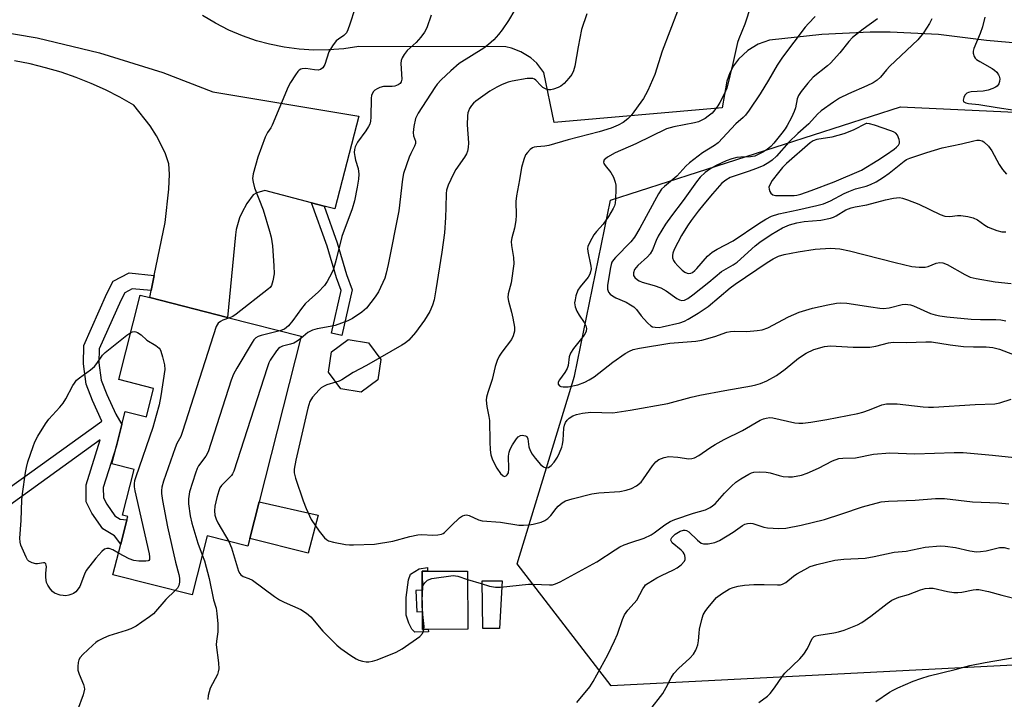
# Model space of a CAD drawing. Units: inches. Extents: x 1303766 to 1309766, y 553447 to 557448.
# Drawn here: x 1307017 to 1307300, y 553901 to 554096 of the extents above; entities that cross this region are included whole.
import ezdxf

# ---------------------------------------------------------------- set-up
doc = ezdxf.new("R2010")
doc.units = ezdxf.units.IN
doc.header["$MEASUREMENT"] = 0
for name, color, linetype in [('BLDG-Footprint', 5, 'Continuous'), ('CULTRL-Pad', 6, 'Continuous'), ('NTRL-Trees', 3, 'Continuous'), ('TRANS-Driveway', 251, 'Continuous'), ('TRANS-Non Street Sidewalk', 7, 'Continuous'), ('Undefined', 1, 'Continuous')]:
    doc.layers.add(name, color=color, linetype=linetype)

msp = doc.modelspace()

# ---------------------------------------------------------------- linework, layer by layer
at = {"layer": 'BLDG-Footprint'}
for points, elevation in [([(1307098.06, 554005.2), (1307085.99, 553957.77), (1307083.31, 553947.25), (1307082.74, 553945), (1307071.03, 553947.98), (1307066.73, 553931.06), (1307044.05, 553936.84), (1307046.28, 553945.61), (1307048.05, 553952.57), (1307048.29, 553953.51), (1307046.79, 553953.89), (1307050.14, 553967.04), (1307043.77, 553968.66), (1307045.08, 553973.81), (1307046.63, 553979.9), (1307047.59, 553983.65), (1307053.64, 553982.11), (1307055.71, 553990.21), (1307045.72, 553992.75), (1307051.88, 554016.94), (1307054.58, 554016.26), (1307076.93, 554010.57)], 458.18), ([(1307119.98, 553992.7), (1307115.21, 553989.19), (1307109.35, 553990.07), (1307105.83, 553994.85), (1307106.72, 554000.71), (1307111.49, 554004.23), (1307117.36, 554003.34), (1307120.87, 553998.56)], 452.19), ([(1307145.77, 553921.26), (1307132.82, 553921.2), (1307132.75, 553937.85), (1307145.69, 553937.91)], 463.89)]:
    msp.add_lwpolyline(points, close=True, dxfattribs=dict(at, elevation=elevation))
at = {"layer": 'CULTRL-Pad'}
for points in [[(1307102.89, 553953.91), (1307100.03, 553942.99), (1307083.31, 553947.25), (1307085.99, 553957.77)], [(1307154.89, 553921.48), (1307150.12, 553921.42), (1307149.94, 553935.11), (1307155.6, 553935.1)]]:
    msp.add_lwpolyline(points, close=True, dxfattribs=at)
at = {"layer": 'NTRL-Trees'}
msp.add_lwpolyline([(1307317.15, 553911.7), (1307283.49, 553909.98), (1307186.85, 553905.04), (1307159.97, 553939.96), (1307176.34, 553993.74), (1307186.72, 554044.19), (1307269.87, 554070.91), (1307370.41, 554066.23)], dxfattribs=at)
at = {"layer": 'TRANS-Driveway'}
for points in [[(1307321.5, 554087.56), (1307294.51, 554089.93), (1307280.75, 554091.61), (1307266.9, 554092.32), (1307261.18, 554092.34), (1307247.33, 554091.69), (1307232.32, 554089.98), (1307229.02, 554088.85), (1307226.03, 554087.05), (1307223.39, 554084.58), (1307222, 554082.71), (1307220.88, 554080.67), (1307220.01, 554078.32), (1307218.72, 554070.63), (1307170.52, 554066.45), (1307167.63, 554080.79), (1307165.55, 554083.43), (1307163.88, 554084.93), (1307161.03, 554086.71), (1307158.29, 554087.74), (1307156.69, 554088.1), (1307114.51, 554088.19), (1307110.26, 554087.55), (1307105.98, 554087.21), (1307101.69, 554087.17), (1307097.4, 554087.42), (1307093.14, 554087.98), (1307088.94, 554088.83), (1307085.25, 554089.83), (1307081.19, 554091.23), (1307077.24, 554092.91), (1307073.42, 554094.86), (1307069.74, 554097.07)], [(1307003.58, 554093.81), (1307022.33, 554090.66), (1307040.16, 554086.4), (1307058.31, 554080.72), (1307072.67, 554075.21), (1307114.5, 554068.22), (1307107.65, 554041.65), (1307104.58, 554042.47), (1307100.99, 554043.42), (1307087.56, 554046.99), (1307085.26, 554046.24), (1307084.28, 554045.71), (1307082.44, 554043.23), (1307080.97, 554040.52), (1307080.38, 554039.1), (1307079.42, 554035.74), (1307079.16, 554034.23), (1307076.93, 554010.57), (1307054.58, 554016.26), (1307054.99, 554018.25), (1307055.9, 554022.62), (1307059.04, 554037.73), (1307060.1, 554047.36), (1307060.29, 554051.6), (1307060.12, 554054.57), (1307059.07, 554057.74), (1307056.57, 554062.61), (1307054.68, 554065.45), (1307050.05, 554071.42), (1307046.06, 554073.68), (1307041.96, 554075.76), (1307037.77, 554077.64), (1307033.5, 554079.34), (1307029.16, 554080.83), (1307024.75, 554082.13), (1307020.29, 554083.22), (1307015.78, 554084.11)]]:
    msp.add_lwpolyline(points, dxfattribs=at)
at = {"layer": 'TRANS-Non Street Sidewalk'}
for points in [[(1307104.58, 554042.47), (1307108.37, 554031.98), (1307111.03, 554022.91), (1307112.66, 554018.45), (1307109.71, 554005.36), (1307106.73, 554006.03), (1307109.48, 554018.25), (1307108.12, 554021.96), (1307105.46, 554031.03), (1307100.99, 554043.42)], [(1307130.93, 553932.3), (1307131.15, 553926.26), (1307132.8, 553926.28), (1307132.82, 553921.2), (1307134.47, 553921.21), (1307134.49, 553920.48), (1307130.59, 553920.42), (1307129.71, 553921.28), (1307128.9, 553922.94), (1307128.15, 553925.25), (1307128.1, 553930.31), (1307128.77, 553935.39), (1307129.33, 553936.98), (1307131.85, 553938.52), (1307134.21, 553938.96), (1307134.24, 553937.86), (1307132.75, 553937.85), (1307132.77, 553932.41)]]:
    msp.add_lwpolyline(points, close=True, dxfattribs=at)
msp.add_lwpolyline([(1307005.43, 553955.4), (1307040.91, 553980.84), (1307038.19, 553986.78), (1307036.33, 553991.48), (1307035.6, 553997.32), (1307035.72, 554002.55), (1307042.28, 554017.39), (1307044.15, 554020.93), (1307048.67, 554023.38), (1307055.9, 554022.62), (1307054.99, 554018.25), (1307049.58, 554018.81), (1307047.45, 554017.66), (1307046.28, 554015.45), (1307040.14, 554001.57), (1307040.05, 553997.54), (1307040.67, 553992.59), (1307042.28, 553988.52), (1307044.85, 553982.89), (1307046.63, 553979.9), (1307045.08, 553973.81), (1307041.29, 553961.86), (1307041.32, 553958.92), (1307042.26, 553957.03), (1307044.56, 553953.69), (1307046.09, 553952.79), (1307048.05, 553952.57), (1307046.28, 553945.61), (1307044.5, 553948), (1307041.11, 553949.99), (1307037.99, 553954.52), (1307036.39, 553957.74), (1307036.34, 553962.6), (1307040.43, 553975.48), (1307008.14, 553952.31)], dxfattribs=at)
at = {"layer": 'Undefined'}
for points, elevation in [([(1307113.43, 554098.96), (1307112, 554094.61), (1307111.37, 554092.95), (1307110.99, 554092.17), (1307110.67, 554091.71), (1307110.28, 554091.35), (1307108.67, 554090.3), (1307108.04, 554089.8), (1307106.98, 554088.44), (1307105.96, 554086.65), (1307104.78, 554083.04), (1307104.27, 554082.12), (1307103.57, 554081.61), (1307102.85, 554081.46), (1307101.82, 554081.48), (1307099.33, 554081.87), (1307098.32, 554081.82), (1307097.88, 554081.69), (1307097.47, 554081.43), (1307097.08, 554081.04), (1307096.41, 554080.12), (1307094.98, 554077.91), (1307094.25, 554076.64), (1307089.7, 554065.66), (1307089.3, 554064.9), (1307088.36, 554063.53), (1307087.73, 554062.22), (1307085.55, 554056.46), (1307084.24, 554051.75), (1307084.1, 554050.37), (1307084.26, 554049.3), (1307084.68, 554047.7), (1307087.16, 554041.38), (1307088.98, 554035.25), (1307089.4, 554033.58), (1307089.78, 554031.09), (1307090.21, 554025.36), (1307090.23, 554023.09), (1307089.93, 554021.08), (1307089.5, 554019.74), (1307089.08, 554019.18), (1307088.67, 554018.79), (1307079.38, 554011.51), (1307078.41, 554010.86), (1307077.48, 554010.43)], 458), ([(1307159.26, 554098.75), (1307157.46, 554095.69), (1307155.68, 554093.01), (1307154.62, 554091.63), (1307153.23, 554090.16), (1307151.72, 554088.81), (1307150.35, 554087.73), (1307143.34, 554083.35), (1307140.94, 554081.28), (1307138.15, 554078.62), (1307137.03, 554077.4), (1307136.35, 554076.48), (1307131.56, 554069.1), (1307131.14, 554068.34), (1307130.83, 554067.54), (1307130.31, 554065.26), (1307130.08, 554063.56), (1307130.21, 554062.6), (1307130.82, 554061.09), (1307130.82, 554060.44), (1307130.55, 554059.65), (1307129.46, 554057.56), (1307128.99, 554056.5), (1307127.37, 554051.86), (1307127.07, 554050.2), (1307125.97, 554041.11), (1307123, 554025.74), (1307122.41, 554023.24), (1307121.99, 554021.87), (1307120.2, 554017.89), (1307119.24, 554016.45), (1307116.71, 554013.27), (1307115.37, 554012.13), (1307112.71, 554010.27), (1307111.38, 554009.62), (1307107.76, 554008.26), (1307106.33, 554007.94), (1307102.63, 554007.33), (1307101.24, 554006.9), (1307099.95, 554006.25), (1307097.9, 554004.57)], 454), ([(1307226.9, 554099.9), (1307225.23, 554094.64), (1307223.52, 554090.44), (1307223.14, 554089.34), (1307221.81, 554083.37), (1307220.01, 554076.29), (1307219.35, 554074.71), (1307218.08, 554072.16), (1307217.47, 554071.18), (1307216.57, 554070.03), (1307215.8, 554069.15), (1307214.74, 554068.21), (1307213.82, 554067.55), (1307212.88, 554067.06), (1307211.89, 554066.66), (1307210.8, 554066.35), (1307204.84, 554065.21), (1307203.78, 554064.93), (1307202.8, 554064.57), (1307193.98, 554060.35), (1307188.01, 554057.76), (1307185.85, 554056.54), (1307185.22, 554056.05), (1307184.91, 554055.69), (1307184.69, 554055.11), (1307184.78, 554054.7), (1307185.16, 554054.09), (1307186.84, 554052.06), (1307187.54, 554050.74), (1307188.08, 554049.35), (1307188.22, 554048.51), (1307188.24, 554047.36), (1307188.14, 554044.47), (1307188.02, 554043.33), (1307187.8, 554042.56), (1307187.49, 554041.83), (1307186.15, 554039.47), (1307184.63, 554037.33), (1307182.68, 554035.15), (1307181.95, 554034.23), (1307180.75, 554032.18), (1307180.18, 554030.86), (1307180.1, 554030.32), (1307180.16, 554029.51), (1307181.08, 554025.23), (1307181.11, 554024.46), (1307180.98, 554023.67), (1307180.73, 554022.98), (1307180.26, 554022.15), (1307178.03, 554019.35), (1307177.38, 554018.37), (1307176.8, 554016.72), (1307176.53, 554015.58), (1307176.41, 554014.73), (1307176.54, 554013.65), (1307177.02, 554012.37), (1307177.67, 554011.26), (1307179.14, 554009.12), (1307179.65, 554008.15), (1307179.78, 554007.41), (1307179.7, 554006.67), (1307179.56, 554006.19), (1307179.15, 554005.46), (1307176.11, 554001.68), (1307175.19, 554000.33), (1307174.86, 553999.31), (1307174.55, 553996.78), (1307174.31, 553995.98), (1307173.59, 553994.77), (1307172.04, 553992.71), (1307171.69, 553992.03), (1307171.73, 553991.45), (1307172.08, 553991), (1307172.46, 553990.81), (1307173.15, 553990.65), (1307174.56, 553990.68), (1307177.36, 553991.28), (1307179.36, 553992.03), (1307180.56, 553992.68), (1307181.97, 553993.59), (1307187.34, 553997.72), (1307190.89, 554000.21), (1307192.11, 554000.95), (1307193.21, 554001.37), (1307194.98, 554001.75), (1307203.73, 554003.2), (1307211.17, 554003.82), (1307212.91, 554004.05), (1307216.58, 554005.09), (1307220.01, 554006.32), (1307221.09, 554006.56), (1307222.18, 554006.64), (1307225.82, 554006.59), (1307228.73, 554006.81), (1307230.16, 554007.02), (1307231.76, 554007.57), (1307237.7, 554010.71), (1307240.81, 554012.06), (1307244.65, 554013.21), (1307248.98, 554014.23), (1307251.5, 554014.7), (1307252.71, 554014.77), (1307254.41, 554014.68), (1307261.33, 554013.57), (1307263.87, 554013.22), (1307264.99, 554013.14), (1307266.62, 554013.3), (1307270.36, 554014.24), (1307271.17, 554014.34), (1307271.97, 554014.32), (1307272.75, 554014.18), (1307273.56, 554013.91), (1307278.41, 554011.74), (1307279.76, 554011.31), (1307281.15, 554011.02), (1307283.15, 554010.75), (1307290.11, 554010.05), (1307292.77, 554009.94), (1307297.15, 554009.94), (1307298.62, 554009.85), (1307300.06, 554009.61)], 448), ([(1307135.31, 554097.19), (1307134.02, 554093.56), (1307133.36, 554092.27), (1307132.31, 554090.89), (1307130.98, 554089.34), (1307128.38, 554087.06), (1307127.51, 554085.94), (1307126.93, 554084.98), (1307126.67, 554084.21), (1307126.61, 554083.37), (1307126.86, 554078.8), (1307126.69, 554078.04), (1307126.43, 554077.62), (1307125.85, 554077.19), (1307124.88, 554076.87), (1307124.06, 554076.76), (1307121.66, 554076.7), (1307120.56, 554076.44), (1307119.81, 554076.09), (1307119.12, 554075.65), (1307118.74, 554075.29), (1307118.36, 554074.66), (1307118.2, 554074.2), (1307118.09, 554073.4), (1307117.95, 554067.97), (1307117.85, 554066.82), (1307117.68, 554065.99), (1307117.34, 554065.24), (1307116.59, 554064.05), (1307114.14, 554060.81), (1307113.5, 554059.5), (1307113.26, 554058.68), (1307113.24, 554057.85), (1307113.38, 554056.72), (1307113.62, 554055.6), (1307114.36, 554053.23), (1307114.52, 554051.64), (1307114.41, 554050.22), (1307114.09, 554047.91), (1307113.32, 554044.02), (1307112.64, 554041.69), (1307109.63, 554033.72), (1307108.08, 554027.19), (1307107.25, 554024.43), (1307106.84, 554023.36), (1307105.48, 554020.88), (1307104.66, 554019.73), (1307102.92, 554017.86), (1307100.39, 554015.63), (1307099.2, 554014.43), (1307098.11, 554013.12), (1307095.6, 554009.67), (1307094.38, 554008.2), (1307093.83, 554007.67), (1307093.24, 554007.24), (1307091.94, 554006.75)], 456), ([(1307179.95, 554097.56), (1307178.39, 554093.08), (1307177.4, 554088.12), (1307176.5, 554082.61), (1307176.13, 554081.22), (1307175.6, 554080.23), (1307174.73, 554079.12), (1307173.4, 554077.65), (1307172.43, 554076.85), (1307171.72, 554076.48), (1307170.37, 554076.01), (1307169.55, 554075.82), (1307168.76, 554075.8), (1307168.02, 554076.05), (1307167.33, 554076.49), (1307166.69, 554077.02), (1307165.29, 554078.58), (1307164.87, 554078.85), (1307164.42, 554079.01), (1307163.63, 554079.08), (1307162.81, 554079.01), (1307158.51, 554078.24), (1307157.39, 554077.95), (1307155.62, 554077.29), (1307154.08, 554076.53), (1307152.06, 554075.4), (1307148.08, 554072.51), (1307147.43, 554071.95), (1307146.89, 554071.33), (1307146.31, 554070.43), (1307145.96, 554069.71), (1307145.8, 554069.18), (1307145.67, 554068.31), (1307145.65, 554065.75), (1307145.96, 554060.62), (1307145.87, 554059.25), (1307145.66, 554058.18), (1307145.37, 554057.44), (1307144.83, 554056.49), (1307142.38, 554052.92), (1307141.65, 554051.71), (1307140.14, 554048.49), (1307139.65, 554047.03), (1307139.54, 554046.08), (1307139.5, 554042.07), (1307139.38, 554039.19), (1307139.06, 554034.85), (1307138.32, 554029.25), (1307136.6, 554018.48), (1307136.1, 554015.62), (1307135.69, 554014.05), (1307134.89, 554012.32), (1307133.41, 554009.82), (1307130.77, 554006.23), (1307128.85, 554004.04), (1307127.87, 554003.21), (1307126.91, 554002.59), (1307120.53, 553999.03)], 452), ([(1307205.9, 554098.32), (1307201.55, 554086.9), (1307199.41, 554080.17), (1307197.38, 554075.64), (1307196.74, 554074.34), (1307196.13, 554073.34), (1307192.62, 554068.46), (1307191.64, 554067.47), (1307190.33, 554066.45), (1307188.87, 554065.68), (1307186.87, 554064.85), (1307183.45, 554063.73), (1307174.58, 554061.43), (1307169.01, 554059.87), (1307167.88, 554059.64), (1307165.55, 554059.49), (1307164.79, 554059.36), (1307164.31, 554059.15), (1307163.66, 554058.66), (1307162.87, 554057.85), (1307162.37, 554057.16), (1307161.81, 554055.83), (1307161.16, 554053.57), (1307160.62, 554050.02), (1307159.72, 554045.46), (1307159.55, 554043.75), (1307159.65, 554039.92), (1307159.6, 554038.37), (1307159.2, 554036.16), (1307158.44, 554033.4), (1307158.24, 554032.34), (1307158.29, 554031.23), (1307158.86, 554027.75), (1307158.95, 554025.97), (1307158.23, 554020.49), (1307157.38, 554017.32), (1307157.25, 554016.31), (1307157.43, 554015.2), (1307158.33, 554012.13), (1307158.71, 554010.38), (1307159.17, 554007.74), (1307159.16, 554006.6), (1307158.77, 554005.26), (1307158.27, 554004.25), (1307155.52, 554000.61), (1307154.79, 553999.43), (1307154.16, 553998.19), (1307153.6, 553996.53), (1307152.75, 553992.75), (1307151.49, 553989.03), (1307151.18, 553987.68), (1307151.08, 553986.85), (1307151.23, 553985.02), (1307151.85, 553982.19), (1307152.03, 553981.05), (1307152.09, 553974.97), (1307152.24, 553972.64), (1307152.42, 553971.19), (1307152.91, 553969.81), (1307154.14, 553967.37), (1307155.13, 553965.88), (1307155.9, 553965.17), (1307156.29, 553965.04), (1307156.82, 553965.16), (1307157.12, 553965.43), (1307157.41, 553966.09), (1307157.52, 553967.23), (1307157.42, 553970.86), (1307157.61, 553972), (1307157.89, 553972.81), (1307158.59, 553974.06), (1307159.71, 553975.76), (1307160.24, 553976.38), (1307160.88, 553976.76), (1307161.37, 553976.83), (1307161.87, 553976.79), (1307162.33, 553976.67), (1307162.7, 553976.43), (1307162.99, 553975.76), (1307163.29, 553973.5), (1307163.63, 553972.45), (1307164.24, 553971.43), (1307165.12, 553970.2), (1307166.65, 553968.45), (1307167.47, 553967.75), (1307168.16, 553967.5), (1307168.91, 553967.62), (1307169.72, 553968.12), (1307170.59, 553969.11), (1307171.5, 553970.54), (1307172.11, 553971.81), (1307172.71, 553973.38), (1307172.94, 553974.21), (1307173.12, 553975.38), (1307173.31, 553978.82), (1307173.5, 553979.66), (1307173.81, 553980.46), (1307174.25, 553981.18), (1307174.87, 553981.74), (1307175.86, 553982.35), (1307176.93, 553982.8), (1307178.64, 553983.14), (1307181.09, 553983.39), (1307187.39, 553983.28), (1307192.36, 553983.98), (1307203.14, 553985.87), (1307209.79, 553987.71), (1307212.27, 553988.31), (1307219.48, 553989.65), (1307227.08, 553990.94), (1307228.39, 553991.25), (1307229.68, 553991.68), (1307231.48, 553992.43), (1307234.26, 553993.95), (1307236.73, 553995.74), (1307240.57, 553998.89), (1307242.83, 554000.3), (1307244.96, 554001.35), (1307248.06, 554002.21), (1307248.92, 554002.36), (1307249.8, 554002.39), (1307256.27, 554002.05), (1307261.01, 554002.1), (1307262.75, 554002.3), (1307266.38, 554003.26), (1307267.78, 554003.52), (1307271.59, 554003.41), (1307277.15, 554003.6), (1307278.74, 554003.57), (1307284.09, 554002.71), (1307287.87, 554002.23), (1307290.79, 554002.12), (1307294.44, 554002.19), (1307296.28, 554002), (1307298.2, 554001.44), (1307303.96, 553999.31)], 450), ([(1307245.41, 554096.78), (1307243.43, 554094.79), (1307242.5, 554093.74), (1307236.04, 554085.14), (1307234.52, 554082.83), (1307232.02, 554078.55), (1307229.62, 554074.65), (1307226.43, 554069.98), (1307225.37, 554068.55), (1307224.69, 554067.87), (1307222.62, 554066.06), (1307217.59, 554060.63), (1307216.51, 554059.84), (1307213.06, 554057.74), (1307209.33, 554054.89), (1307208.25, 554053.92), (1307205.75, 554051.08), (1307202.15, 554048.13), (1307201.35, 554047.36), (1307200.42, 554046), (1307195.15, 554036.13), (1307193.58, 554033.59), (1307192.5, 554032.23), (1307188.09, 554027.74), (1307187.54, 554027.09), (1307187.11, 554026.41), (1307186.85, 554025.71), (1307186.67, 554024.91), (1307185.84, 554019.84), (1307185.83, 554018.71), (1307186.16, 554017.79), (1307186.59, 554017.23), (1307187.25, 554016.74), (1307188.26, 554016.23), (1307191.19, 554014.95), (1307192.48, 554014.22), (1307193.36, 554013.58), (1307194.14, 554012.81), (1307195.47, 554011), (1307196.21, 554010.13), (1307197.41, 554008.9), (1307198.27, 554008.18), (1307198.73, 554007.92), (1307199.51, 554007.74), (1307200.62, 554007.73), (1307201.52, 554007.84), (1307206.57, 554009.02), (1307207.92, 554009.53), (1307208.98, 554010.05), (1307211.8, 554011.75), (1307214.72, 554013.67), (1307221.05, 554019.06), (1307222.45, 554020.12), (1307231.6, 554026.36), (1307233.31, 554027.41), (1307234.82, 554028.12), (1307236.48, 554028.6), (1307240.54, 554029.41), (1307245.36, 554030.11), (1307249.8, 554030.39), (1307252.4, 554030.19), (1307255.26, 554029.66), (1307268.28, 554026.28), (1307273.07, 554025.14), (1307275.16, 554024.99), (1307276.94, 554025), (1307277.77, 554025.18), (1307280.05, 554026.16), (1307281.11, 554026.3), (1307281.94, 554026.19), (1307283.2, 554025.72), (1307288.26, 554022.9), (1307289.86, 554022.14), (1307291.54, 554021.72), (1307296.97, 554020.73), (1307301.57, 554020.25)], 446), ([(1307263.26, 554096.1), (1307259.11, 554093.19), (1307256.06, 554090.75), (1307255, 554089.64), (1307252.46, 554086.43), (1307249.73, 554083.42), (1307248.88, 554082.64), (1307244.85, 554079.38), (1307243.28, 554077.74), (1307241.32, 554075.3), (1307240.62, 554074.16), (1307240.26, 554073.19), (1307239.7, 554070.63), (1307239.39, 554069.62), (1307238.59, 554067.89), (1307237.34, 554065.56), (1307236.75, 554064.62), (1307235.83, 554063.39), (1307233.53, 554060.48), (1307232.64, 554059.52), (1307231.74, 554058.81), (1307230.55, 554058.06), (1307229.07, 554057.23), (1307228.11, 554056.81), (1307226.86, 554056.6), (1307224.02, 554056.5), (1307222.88, 554056.38), (1307221.45, 554056.05), (1307219.85, 554055.43), (1307217.01, 554054.09), (1307215.51, 554053.24), (1307213.84, 554052.08), (1307212.45, 554050.75), (1307211.39, 554049.45), (1307207.55, 554044.12), (1307204.16, 554039.71), (1307202.46, 554037.34), (1307200.34, 554033.85), (1307199.77, 554032.65), (1307198.71, 554029.95), (1307198.05, 554028.76), (1307197.32, 554027.93), (1307194.53, 554025.44), (1307193.62, 554024.32), (1307193.27, 554023.34), (1307193.29, 554022.62), (1307193.66, 554022.01), (1307194.45, 554021.33), (1307194.91, 554021.06), (1307195.73, 554020.72), (1307199.2, 554019.73), (1307201.16, 554019.04), (1307202.62, 554018.21), (1307205.7, 554016.03), (1307206.44, 554015.59), (1307207.19, 554015.39), (1307207.91, 554015.49), (1307208.88, 554015.97), (1307210.29, 554017.01), (1307214.93, 554020.71), (1307218.5, 554023.7), (1307221.87, 554025.6), (1307223.04, 554026.38), (1307228.17, 554031.08), (1307229.51, 554032.18), (1307232.73, 554034.36), (1307236, 554036.29), (1307238.05, 554037.15), (1307240.09, 554037.69), (1307242.25, 554038.03), (1307246.98, 554038.48), (1307249.8, 554039.03), (1307250.61, 554039.29), (1307251.35, 554039.64), (1307254.18, 554041.36), (1307255.73, 554041.97), (1307256.81, 554042.22), (1307260.15, 554042.81), (1307265.54, 554044.3), (1307267.84, 554044.77), (1307268.73, 554044.89), (1307269.6, 554044.9), (1307270.44, 554044.74), (1307271.83, 554044.29), (1307275.12, 554043.04), (1307281.22, 554040.08), (1307282.58, 554039.58), (1307284.01, 554039.51), (1307286.23, 554039.76), (1307287.1, 554039.75), (1307289.18, 554039.48), (1307290.63, 554039.16), (1307291.87, 554038.56), (1307293.99, 554037.04), (1307294.99, 554036.43), (1307297.46, 554035.45), (1307298.88, 554035.13), (1307300.03, 554035.06)], 444), ([(1307278.81, 554096.1), (1307278.16, 554094.83), (1307276.44, 554092.16), (1307274.85, 554090.1), (1307266.82, 554082.56), (1307265.8, 554081.48), (1307264.09, 554079.43), (1307263.16, 554078.57), (1307261.96, 554077.81), (1307260.21, 554076.89), (1307254.94, 554074.66), (1307252.34, 554073.36), (1307250.61, 554072.3), (1307247.05, 554069.77), (1307246.02, 554068.85), (1307243.59, 554066.09), (1307240.36, 554063.27), (1307237.79, 554060.8), (1307234.3, 554056.77), (1307233.02, 554055.62), (1307232.1, 554054.94), (1307230.66, 554054.12), (1307228.57, 554053.26), (1307226.18, 554052.38), (1307221.01, 554050.66), (1307219.74, 554049.95), (1307218.65, 554049.02), (1307215.95, 554046.01), (1307213.43, 554042.99), (1307211.84, 554041.04), (1307209.82, 554038.37), (1307208.75, 554036.81), (1307207.07, 554034.03), (1307204.95, 554030.06), (1307204.58, 554028.98), (1307204.46, 554028.28), (1307204.51, 554027.61), (1307204.75, 554026.93), (1307205.16, 554026.28), (1307205.96, 554025.39), (1307207.28, 554024.13), (1307207.98, 554023.59), (1307208.67, 554023.24), (1307209.14, 554023.15), (1307209.71, 554023.24), (1307210.2, 554023.48), (1307210.87, 554024.01), (1307211.48, 554024.63), (1307214.51, 554028.15), (1307215.81, 554029.26), (1307217.29, 554030.18), (1307221.86, 554032.55), (1307229.27, 554037.5), (1307231.28, 554038.72), (1307232.84, 554039.55), (1307234.96, 554040.28), (1307240.43, 554041.4), (1307245.83, 554042.63), (1307247.72, 554043.15), (1307249.73, 554043.96), (1307253.66, 554046.09), (1307255, 554046.7), (1307256.94, 554047.4), (1307259.98, 554048.2), (1307261.22, 554048.63), (1307262.82, 554049.4), (1307264.94, 554050.75), (1307266.55, 554051.91), (1307270.88, 554055.34), (1307271.59, 554055.82), (1307272.47, 554056.23), (1307277.42, 554057.86), (1307281.81, 554059.14), (1307287.29, 554060.32), (1307290.86, 554061.21), (1307291.69, 554061.34), (1307292.52, 554061.33), (1307293.29, 554061.15), (1307293.77, 554060.87), (1307295.04, 554059.67), (1307296.03, 554058.33), (1307298.11, 554054.35), (1307299.06, 554052.92), (1307300.19, 554051.67)], 442), ([(1307294.04, 554096.65), (1307293.34, 554093.88), (1307292.64, 554091.92), (1307290.88, 554087.62), (1307290.67, 554086.83), (1307290.65, 554086.31), (1307290.93, 554085.32), (1307291.21, 554084.88), (1307291.59, 554084.5), (1307292.54, 554083.89), (1307296.1, 554081.93), (1307296.81, 554081.4), (1307297.44, 554080.81), (1307297.95, 554080.13), (1307298.15, 554079.67), (1307298.28, 554078.93), (1307298.23, 554078.19), (1307297.99, 554077.49), (1307297.52, 554076.86), (1307297.11, 554076.52), (1307296.35, 554076.15), (1307294.94, 554075.73), (1307293.5, 554075.42), (1307290.06, 554075.18), (1307289.3, 554075), (1307288.86, 554074.8), (1307288.33, 554074.27), (1307287.98, 554073.55), (1307287.83, 554072.84), (1307287.9, 554072.46), (1307288.02, 554072.32), (1307288.6, 554072.05), (1307289.36, 554071.9), (1307292.32, 554071.6), (1307297.52, 554070.71), (1307302.59, 554069.98)], 440), ([(1307077.48, 554010.43), (1307075.57, 554009.79), (1307074.84, 554009.44), (1307074.24, 554008.94), (1307073.69, 554007.96), (1307064.04, 553977.85), (1307063.51, 553976.5), (1307062.41, 553974.42), (1307061.88, 553973.2), (1307058.56, 553963.61), (1307058.06, 553961.9), (1307057.94, 553961.02), (1307057.93, 553960.15), (1307058.23, 553958.11), (1307059.72, 553950.59), (1307062.02, 553940.48), (1307062.92, 553936.95), (1307063.12, 553935.85), (1307063.16, 553934.76), (1307062.92, 553933.72), (1307062.54, 553933), (1307061.91, 553932.29)], 458), ([(1307045.63, 553943.06), (1307044.01, 553943.94), (1307042.99, 553944.36), (1307042.29, 553944.4), (1307041.64, 553944.13), (1307040.82, 553943.46), (1307039.11, 553941.57), (1307036.4, 553938.03), (1307035.85, 553937.03), (1307034.53, 553933.44), (1307034.12, 553932.76), (1307033.4, 553931.99), (1307032.77, 553931.51), (1307032.25, 553931.24), (1307031.43, 553930.95), (1307030.57, 553930.8), (1307029.74, 553930.85), (1307028.9, 553931.02), (1307027.32, 553931.56), (1307026.68, 553932.05), (1307026.15, 553932.69), (1307025.37, 553933.87), (1307025.03, 553934.63), (1307024.82, 553936.08), (1307024.82, 553937.29), (1307024.97, 553939.12), (1307024.95, 553939.61), (1307024.82, 553940), (1307024.55, 553940.22), (1307024.13, 553940.26), (1307022.46, 553939.96), (1307021.95, 553939.97), (1307020.91, 553940.25), (1307019.97, 553940.77), (1307019.59, 553941.15), (1307019.14, 553941.86), (1307017.64, 553945.35), (1307017.41, 553946.18), (1307017.34, 553947.31), (1307017.7, 553952.42), (1307017.92, 553958.31), (1307018.08, 553960.07), (1307019, 553966.17), (1307019.26, 553967.59), (1307019.65, 553969.15), (1307021.16, 553973.59), (1307021.7, 553974.95), (1307022.55, 553976.53), (1307024.69, 553980.12), (1307025.7, 553981.45), (1307028.87, 553984.86), (1307029.8, 553985.97), (1307030.54, 553987.21), (1307032.55, 553991.08), (1307032.99, 553991.78), (1307033.6, 553992.56), (1307034.44, 553993.31), (1307037.59, 553995.54), (1307038.72, 553996.48), (1307039.45, 553997.39), (1307041.02, 553999.74), (1307041.81, 554000.56), (1307048.02, 554005.51), (1307049.17, 554006.28)], 460), ([(1307049.17, 554006.28), (1307049.68, 554006.47), (1307050.13, 554006.53), (1307050.57, 554006.48), (1307051.07, 554006.29), (1307052.1, 554005.56), (1307053.79, 554004.1), (1307056.38, 554002.53), (1307057.26, 554001.8), (1307057.58, 554001.36), (1307057.8, 554000.87), (1307058.29, 553999.24), (1307058.83, 553997.02), (1307058.93, 553995.61), (1307057.81, 553988.09), (1307057.31, 553985.52), (1307056.4, 553982.49), (1307055.5, 553979.08), (1307050.58, 553964.94), (1307050.23, 553963.8), (1307050.09, 553963.01), (1307050.13, 553962), (1307050.34, 553960.84), (1307054.42, 553942.82), (1307054.56, 553941.98), (1307054.51, 553941.25), (1307054.33, 553940.97), (1307054.16, 553940.86), (1307053.46, 553940.71), (1307051.47, 553940.73), (1307050.04, 553940.89), (1307048.68, 553941.39), (1307045.63, 553943.06)], 460), ([(1307091.94, 554006.75), (1307086.55, 554005.38), (1307085.73, 554005.1), (1307085, 554004.71), (1307084.43, 554004.11), (1307083.94, 554003.4), (1307079.58, 553996.07), (1307078.57, 553994.29), (1307077.92, 553992.63), (1307071.33, 553972.07), (1307070.66, 553970.78), (1307068.61, 553968.06), (1307068.24, 553967.32), (1307067.73, 553965.94), (1307066.01, 553960.58), (1307065.72, 553958.59), (1307065.72, 553957.16), (1307066.21, 553953.68), (1307066.65, 553951.66), (1307068.38, 553945.93), (1307069.66, 553942.59)], 456), ([(1307097.9, 554004.57), (1307096.87, 554003.74), (1307095.93, 554003.23), (1307094.93, 554002.9), (1307092.68, 554002.34), (1307091.91, 554002), (1307091.49, 554001.65), (1307090.93, 554001), (1307089.16, 553998.32), (1307088.79, 553997.52), (1307088.29, 553996.11), (1307078.72, 553966.56), (1307078.34, 553965.78), (1307078, 553965.32), (1307075.18, 553962.4), (1307074.73, 553961.71), (1307074.39, 553960.93), (1307073.82, 553959.01), (1307073.3, 553956.52), (1307073.14, 553955.15), (1307073.27, 553953.89), (1307073.63, 553952.78), (1307074.12, 553951.71), (1307077.25, 553946.4)], 454), ([(1307120.53, 553999.03), (1307116.79, 553996.81), (1307112.95, 553994.79), (1307109.66, 553992.72), (1307108.87, 553992.34), (1307107.92, 553992.01)], 452), ([(1307107.92, 553992.01), (1307105.37, 553991.22), (1307104.39, 553990.8), (1307103.73, 553990.39), (1307103.17, 553989.85), (1307101.28, 553987.68), (1307100.54, 553986.53), (1307099.95, 553984.54), (1307096.47, 553969.66), (1307096.03, 553967.08), (1307095.99, 553966.01), (1307096.35, 553964.47), (1307098.55, 553957.99), (1307099.4, 553955.84), (1307100.86, 553952.7), (1307103.21, 553949.3), (1307104.67, 553947.45), (1307105.24, 553946.98), (1307105.88, 553946.6), (1307107.25, 553946.19), (1307110.7, 553945.54), (1307111.86, 553945.41), (1307113.05, 553945.39), (1307119.02, 553945.58), (1307124.28, 553946.43), (1307129.15, 553947.81), (1307131.42, 553948.31), (1307132.58, 553948.36), (1307135.8, 553948.2), (1307137.19, 553948.26), (1307138.24, 553948.44), (1307138.72, 553948.62), (1307139.14, 553948.92), (1307141.09, 553950.98), (1307143.45, 553953.17), (1307144.29, 553953.74), (1307144.94, 553953.96), (1307145.42, 553953.98), (1307146.19, 553953.81), (1307148.81, 553952.61), (1307149.86, 553952.3), (1307155.19, 553951.95), (1307160.42, 553951.09), (1307161.73, 553951.03), (1307163.36, 553951.12), (1307164.5, 553951.31), (1307166.8, 553951.9), (1307167.86, 553952.35), (1307168.77, 553952.99), (1307169.56, 553953.79), (1307171.14, 553955.84), (1307171.72, 553956.48), (1307172.83, 553957.41), (1307173.82, 553957.98), (1307175.74, 553958.59), (1307181.36, 553960.01), (1307183.36, 553960.29), (1307189.34, 553960.72), (1307191.16, 553961.07), (1307192.74, 553961.53), (1307194.2, 553962.34), (1307195.49, 553963.4), (1307196.19, 553964.28), (1307198.74, 553968.06), (1307199.69, 553969.16), (1307200.57, 553969.82), (1307202.07, 553970.45), (1307203.42, 553970.7), (1307205.99, 553970.57), (1307209.19, 553970.04), (1307210, 553970.14), (1307210.78, 553970.39), (1307212.03, 553971.04), (1307215.15, 553973.24), (1307216.66, 553974.16), (1307219.27, 553975.55), (1307224.59, 553978.22), (1307229.63, 553981.13), (1307230.53, 553981.53), (1307231.33, 553981.75), (1307232.42, 553981.9), (1307233.27, 553981.85), (1307239.58, 553980.38), (1307240.74, 553980.27), (1307241.88, 553980.32), (1307244.15, 553980.57), (1307248.75, 553981.33), (1307257.62, 553983.02), (1307259.01, 553983.41), (1307260.92, 553984.07), (1307264.49, 553985.52), (1307265.82, 553985.78), (1307268.88, 553985.85), (1307276.32, 553984.92), (1307277.9, 553984.83), (1307279.33, 553984.86), (1307291.24, 553985.66), (1307296.86, 553985.81), (1307298.29, 553986.08), (1307301.54, 553987.19)], 452), ([(1307145.71, 553935.52), (1307149.63, 553934.38), (1307152, 553933.61), (1307153.7, 553933.28), (1307155.14, 553933.33), (1307163.18, 553934.19), (1307164.62, 553934.18), (1307169.24, 553933.92), (1307170.09, 553933.97), (1307170.97, 553934.21), (1307172.3, 553934.84), (1307182.76, 553940.54), (1307187.99, 553943.99), (1307189.4, 553944.82), (1307190.65, 553945.38), (1307192.52, 553946.09), (1307196.32, 553947.35), (1307198.32, 553948.28), (1307199.23, 553948.86), (1307202.27, 553951.17), (1307203.82, 553952.09), (1307205.19, 553952.64), (1307210.52, 553954.48), (1307213.91, 553955.48), (1307215.24, 553956.1), (1307215.98, 553956.57), (1307216.66, 553957.12), (1307219.37, 553960.19), (1307221.39, 553962.21), (1307222.65, 553963.36), (1307224.09, 553964.34), (1307226.34, 553965.7), (1307227.11, 553966.07), (1307227.79, 553966.26), (1307229.41, 553966.35), (1307231.36, 553966.21), (1307232.49, 553966), (1307235.07, 553965.28), (1307236.23, 553965.04), (1307237.7, 553964.86), (1307238.86, 553964.89), (1307241.44, 553965.42), (1307243.12, 553965.94), (1307246.36, 553967.42), (1307250.38, 553969.5), (1307252.19, 553970.11), (1307253.31, 553970.27), (1307256.97, 553970.36), (1307262.11, 553971.39), (1307266.8, 553971.74), (1307273.99, 553971.48), (1307285.2, 553971.87), (1307287.81, 553971.83), (1307296.24, 553971.14), (1307310.65, 553969.61)], 454), ([(1307177.08, 553900.26), (1307180.78, 553904.75), (1307181.76, 553906.22), (1307185.93, 553913.93), (1307187.88, 553917.92), (1307188.7, 553919.82), (1307190.17, 553924.03), (1307190.75, 553925.33), (1307191.64, 553926.69), (1307193.53, 553928.73), (1307194.21, 553929.59), (1307195.95, 553932.81), (1307196.4, 553933.51), (1307196.78, 553933.92), (1307197.46, 553934.44), (1307199.98, 553935.96), (1307201.28, 553936.64), (1307204.76, 553938.22), (1307205.78, 553938.78), (1307206.92, 553939.7), (1307207.87, 553940.75), (1307208.09, 553941.21), (1307208.15, 553941.67), (1307208.03, 553942.38), (1307207.83, 553942.83), (1307207.51, 553943.27), (1307206.92, 553943.88), (1307204.41, 553946.01), (1307204.15, 553946.37), (1307204.04, 553946.76), (1307204.09, 553947.09), (1307204.31, 553947.51), (1307205.26, 553948.44), (1307206.64, 553949.36), (1307207.65, 553949.66), (1307208.13, 553949.64), (1307208.53, 553949.53), (1307209.19, 553949.15), (1307211.6, 553946.78), (1307212.68, 553945.93), (1307213.4, 553945.66), (1307214.72, 553945.68), (1307216.62, 553946.07), (1307217.92, 553946.63), (1307221.84, 553949.09), (1307224.52, 553950.98), (1307225.24, 553951.33), (1307225.97, 553951.53), (1307226.72, 553951.6), (1307227.48, 553951.5), (1307230.62, 553950.5), (1307231.74, 553950.27), (1307234.96, 553950.14), (1307237, 553950.2), (1307241.35, 553951.04), (1307248.07, 553952.65), (1307252.99, 553954.28), (1307258.9, 553956.35), (1307264.33, 553957.69), (1307266.38, 553957.93), (1307274.07, 553958.22), (1307279.92, 553958.69), (1307282.41, 553958.65), (1307290.52, 553957.77), (1307297.98, 553957.43), (1307300.9, 553957.21)], 456), ([(1307077.25, 553946.4), (1307078, 553944.56), (1307080.09, 553937.91), (1307080.43, 553937.17), (1307080.75, 553936.77), (1307081.39, 553936.34), (1307083.02, 553935.8), (1307084.03, 553935.25), (1307090.38, 553930.59), (1307091.82, 553929.63), (1307093.12, 553928.98), (1307097.88, 553926.9), (1307099.51, 553925.88), (1307100.76, 553924.76), (1307104.18, 553920.66), (1307108.23, 553916.7), (1307109.41, 553915.74), (1307112.3, 553913.75), (1307113.76, 553912.78), (1307114.53, 553912.39), (1307115.58, 553912.08), (1307116.67, 553911.92), (1307117.45, 553911.92), (1307118.47, 553912.06), (1307119.82, 553912.47), (1307125.22, 553914.63), (1307126.98, 553915.66), (1307132.04, 553919.17), (1307132.8, 553919.97), (1307133.01, 553920.44), (1307133.18, 553921.2)], 454), ([(1307197.95, 553898.02), (1307201.7, 553902.81), (1307202.68, 553904.51), (1307204.09, 553907.31), (1307204.86, 553908.5), (1307206.17, 553910.02), (1307209.46, 553912.9), (1307210.53, 553914.07), (1307211.19, 553915.24), (1307211.75, 553916.78), (1307211.93, 553917.87), (1307212.08, 553920.13), (1307212.23, 553921.24), (1307212.86, 553924), (1307213.28, 553925.33), (1307213.81, 553926.31), (1307214.58, 553927.39), (1307217.11, 553930.32), (1307218.52, 553931.4), (1307220.81, 553932.79), (1307221.9, 553933.23), (1307223.34, 553933.59), (1307225.11, 553933.86), (1307227.8, 553934.03), (1307230.76, 553934.05), (1307234.59, 553933.94), (1307235.44, 553934), (1307235.99, 553934.14), (1307236.95, 553934.65), (1307239.2, 553936.44), (1307240.16, 553937.1), (1307242.38, 553938.39), (1307243.9, 553939.18), (1307245.86, 553939.79), (1307251.04, 553941.01), (1307253.62, 553941.3), (1307259.73, 553941.56), (1307262.33, 553942.03), (1307268.06, 553943.3), (1307271.45, 553943.61), (1307276.96, 553944.75), (1307281.23, 553945.14), (1307282.67, 553945.05), (1307285.57, 553944.65), (1307289.68, 553943.71), (1307291.61, 553943.44), (1307292.74, 553943.48), (1307294.44, 553943.73), (1307298.25, 553944.62), (1307299.54, 553944.63), (1307300.96, 553944.28)], 458), ([(1307069.66, 553942.59), (1307070.27, 553940.82), (1307071.65, 553935.8), (1307072.9, 553929.7), (1307073.65, 553927.22), (1307073.87, 553925.75), (1307074.13, 553922.77), (1307074.12, 553920.45), (1307073.72, 553917.77), (1307073.67, 553916.73), (1307074.36, 553911.58), (1307074.37, 553909.88), (1307074.25, 553909.05), (1307073.99, 553908.25), (1307071.96, 553904.31), (1307071.6, 553903.29), (1307071.34, 553902.2), (1307071.21, 553901.09)], 456), ([(1307132.77, 553932.69), (1307133.03, 553933.88), (1307133.44, 553934.56), (1307134.28, 553935.3), (1307135.44, 553935.74), (1307141.58, 553936.63), (1307142.93, 553936.39), (1307145.71, 553935.52)], 454), ([(1307061.91, 553932.29), (1307059.23, 553929.79), (1307055.64, 553925.67), (1307054.52, 553924.77), (1307052.38, 553923.25), (1307050.69, 553922.13), (1307049.21, 553921.38), (1307047.81, 553920.86), (1307042.89, 553919.36), (1307041.35, 553918.68), (1307039.84, 553917.91), (1307039.14, 553917.44), (1307038.25, 553916.67), (1307035.46, 553914.01), (1307034.69, 553913.15), (1307034.28, 553912.43), (1307034.08, 553911.66), (1307033.96, 553910.58), (1307034, 553909.49), (1307034.34, 553908.39), (1307035.61, 553905.44), (1307035.84, 553904.63), (1307035.87, 553904.08), (1307035.48, 553902.45), (1307033.92, 553898.08)], 458), ([(1307132.8, 553926.27), (1307132.71, 553928.23), (1307132.77, 553932.69)], 454), ([(1307229.25, 553900.2), (1307231.69, 553902.01), (1307232.48, 553902.84), (1307233.75, 553904.47), (1307235.98, 553907.77), (1307236.68, 553908.66), (1307240.95, 553912.73), (1307242.09, 553914.04), (1307243.22, 553915.7), (1307244.56, 553918.56), (1307245.1, 553919.14), (1307245.59, 553919.37), (1307246.41, 553919.57), (1307250.68, 553920.18), (1307252.06, 553920.44), (1307253.71, 553921.01), (1307257.5, 553922.51), (1307258.77, 553923.17), (1307261.36, 553924.94), (1307265.98, 553928.61), (1307267.37, 553929.55), (1307269.37, 553930.43), (1307272.18, 553931.2), (1307275.53, 553932.49), (1307276.95, 553932.87), (1307278.09, 553933), (1307279.22, 553932.97), (1307283.34, 553932.06), (1307285.11, 553931.79), (1307286.29, 553931.71), (1307287.39, 553931.83), (1307290.66, 553932.56), (1307291.49, 553932.65), (1307292.31, 553932.61), (1307295.06, 553932.04), (1307298.89, 553930.95), (1307309.4, 553928.31)], 460), ([(1307133.18, 553921.2), (1307133.25, 553922.03), (1307133.22, 553922.87), (1307132.8, 553926.27)], 454), ([(1307262.8, 553900.54), (1307266.71, 553903.21), (1307267.73, 553903.8), (1307269.08, 553904.43), (1307273.48, 553906.32), (1307275.64, 553907.09), (1307278.08, 553907.85), (1307285.52, 553909.68), (1307289.71, 553910.81), (1307294.11, 553911.7), (1307303.59, 553913.35)], 462)]:
    msp.add_lwpolyline(points, dxfattribs=dict(at, elevation=elevation))
at = {"layer": 'Undefined', "elevation": 440}
msp.add_lwpolyline([(1307260.15, 554066.16), (1307259.97, 554066.14), (1307256.23, 554064.25), (1307253.59, 554063.21), (1307251.87, 554062.67), (1307250.17, 554062.26), (1307245.84, 554061.56), (1307244.83, 554061.15), (1307243.93, 554060.58), (1307237.18, 554054.69), (1307236, 554053.5), (1307234.86, 554052.13), (1307233.09, 554049.77), (1307232.27, 554048.37), (1307232.14, 554047.89), (1307232.17, 554047.37), (1307232.42, 554046.62), (1307232.69, 554046.17), (1307233.25, 554045.69), (1307234, 554045.49), (1307239.36, 554045.56), (1307240.12, 554045.64), (1307241.23, 554045.91), (1307244.27, 554046.93), (1307250.78, 554049.45), (1307258.66, 554052.78), (1307263.36, 554055.6), (1307265.8, 554057.22), (1307268.01, 554058.81), (1307268.7, 554059.38), (1307269.22, 554059.94), (1307269.52, 554060.53), (1307269.56, 554061.03), (1307269.48, 554061.56), (1307268.99, 554062.83), (1307268.5, 554063.41), (1307267.84, 554063.79), (1307267.1, 554064.08), (1307262.34, 554065.7), (1307260.94, 554066.09)], close=True, dxfattribs=at)

doc.saveas('drawing.dxf')
